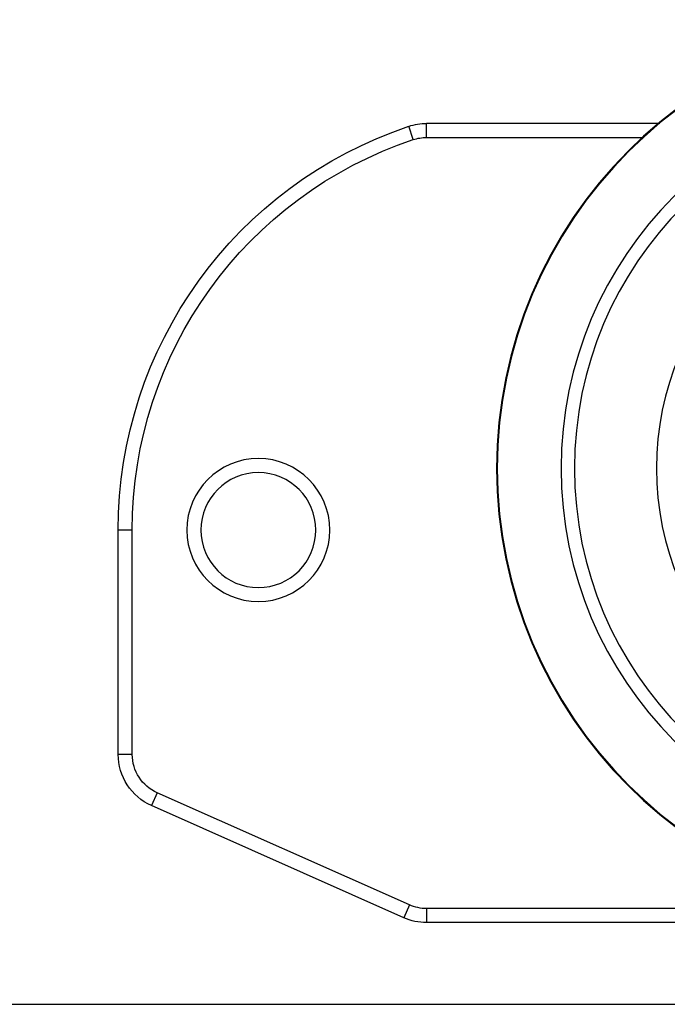
# Model space of a CAD drawing. Units: millimetres. Extents: x -83 to 5451, y 195 to 1707.
# Drawn here: x 658 to 682, y 1188 to 1223 of the extents above; entities that cross this region are included whole.
import ezdxf

# ---------------------------------------------------------------- set-up
doc = ezdxf.new("R2010")
doc.units = ezdxf.units.MM
doc.layers.add('02___PRT_ALL_AXES', color=7, linetype='Continuous')

# ---------------------------------------------------------------- blocks, each defined once
blk = doc.blocks.new('sz13d-c')
at = {"color": 7, "linetype": 'Continuous'}
for p, q in [((17749.109, -6324.3), (17757.434, -6324.3)), ((17757.434, -6324.8), (17757.434, -6324.3)), ((17757.91, -6324.877), (17758.068, -6324.403)), ((17757.434, -6324.8), (17749.723, -6324.8)), ((17767.933, -6346.8), (17767.934, -6338.8)), ((17767.934, -6338.8), (17768.434, -6338.8)), ((17768.433, -6346.8), (17768.434, -6338.8)), ((17767.933, -6346.8), (17768.433, -6346.8)), ((17758.042, -6352.171), (17767.042, -6348.17)), ((17767.042, -6348.17), (17767.246, -6348.627)), ((17758.245, -6352.627), (17767.246, -6348.627)), ((17741.937, -6352.3), (17757.433, -6352.3)), ((17757.433, -6352.3), (17757.433, -6352.8)), ((17758.042, -6352.171), (17758.245, -6352.627)), ((17700.759, -6352.8), (17757.433, -6352.8))]:
    blk.add_line(p, q, dxfattribs=at)
for centre, radius in [((17738.934, -6336.6), 13.701), ((17738.934, -6336.6), 13.226), ((17763.434, -6338.8), 2.55), ((17763.434, -6338.8), 2.05)]:
    blk.add_circle(centre, radius, dxfattribs=at)
for centre, radius, start, end in [((17757.434, -6326.3), 2, 71.5074, 90), ((17753.254, -6338.799), 15.18, 359.9979, 71.5074), ((17757.434, -6326.3), 1.5, 71.5074, 90), ((17753.254, -6338.799), 14.68, 359.9979, 71.5074), ((17766.433, -6346.8), 1.5, 293.9624, 359.9979), ((17766.433, -6346.8), 2, 293.9624, 359.9979), ((17757.433, -6350.8), 1.5, 270, 293.9624), ((17757.433, -6350.8), 2, 270, 293.9624)]:
    blk.add_arc(centre, radius, start, end, dxfattribs=at)
at = {"layer": '02___PRT_ALL_AXES', "color": 7, "linetype": 'Continuous'}
for radius in [16, 15.976, 10.3]:
    blk.add_circle((17738.934, -6336.6), radius, dxfattribs=at)

msp = doc.modelspace()

# ---------------------------------------------------------------- linework, layer by layer
msp.add_line((40.524, 1187.99), (1582.514, 1187.99))

# ---------------------------------------------------------------- block references
at = {"xscale": -1}
msp.add_blockref('sz13d-c', (18430.445, 7543.704), dxfattribs=at)

doc.saveas('drawing.dxf')
